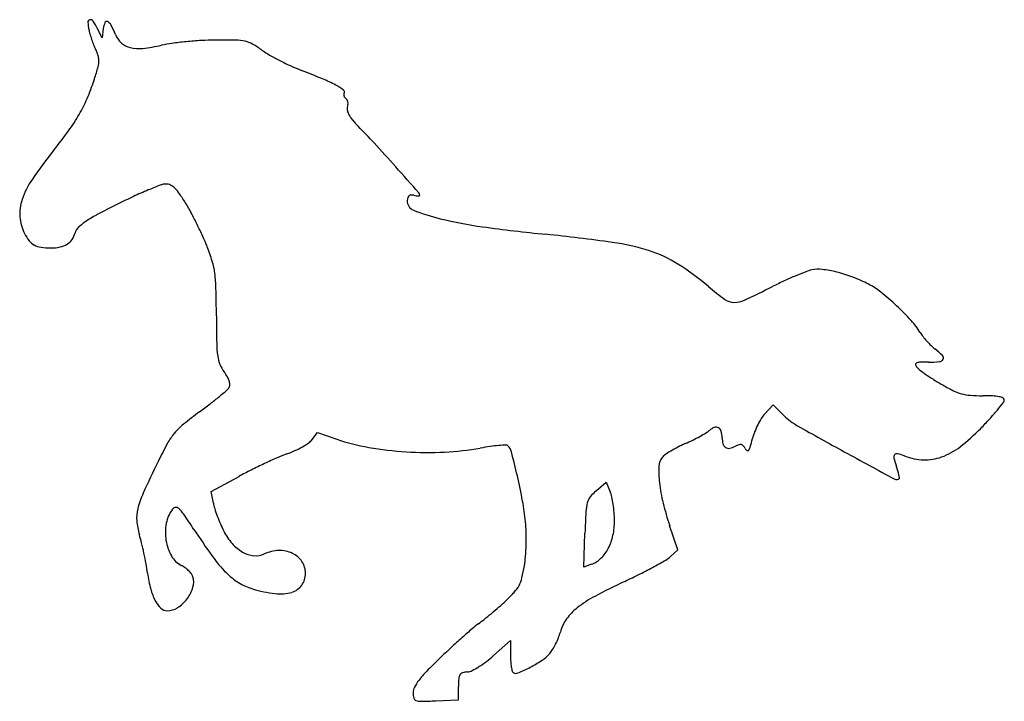
# Model space of a CAD drawing. Units: inches. Extents: x 6 to 299, y 4 to 207.
import ezdxf

# ---------------------------------------------------------------- set-up
doc = ezdxf.new("R2010")
doc.units = ezdxf.units.IN
doc.header["$MEASUREMENT"] = 0
doc.layers.add('freecads.com', color=7, linetype='Continuous')

msp = doc.modelspace()

# ---------------------------------------------------------------- linework, layer by layer
at = {"layer": 'freecads.com'}
for p, q in [((30.07, 201.29), (28.7, 204.04)), ((30.43, 204.06), (30.07, 201.29)), ((227.34, 89.39), (229.8, 92.04)), ((229.8, 92.04), (233.09, 88.85)), ((92.61, 81.74), (94.2, 83.84)), ((94.2, 83.84), (99.93, 81.87)), ((62.58, 66.29), (70.84, 70.79)), ((177.13, 66.52), (180.1, 69.07)), ((180.1, 69.07), (181.33, 66.18)), ((63.2, 62.84), (62.58, 66.29)), ((201.47, 48.97), (199.03, 56.13)), ((173.47, 43.78), (173.81, 53.87)), ((199.31, 46.95), (201.47, 48.97)), ((175.81, 44.64), (173.47, 43.78)), ((146.62, 17.44), (151.65, 21.97)), ((151.65, 21.97), (151.65, 17.44)), ((136.15, 4.29), (136.15, 8.29)), ((129.4, 3.99), (136.15, 4.29))]:
    msp.add_line(p, q, dxfattribs=at)
for centre, radius, start, end in [((26.56, 206), 0.706, 101.2897, 183.7573), ((42.48, 207.05), 16.66, 183.7573, 192.1531), ((26.61, 205.76), 0.947, 33.6883, 101.2897), ((10.32, 194.9), 20.53, 26.425, 33.6883), ((36.93, 203.21), 6.55, 156.4588, 172.5471), ((31.46, 205.59), 0.594, 64.5592, 156.4588), ((30.74, 204.06), 2.29, 27.6569, 64.5592), ((45.14, 207.62), 19.38, 192.1531, 196.562), ((1.24, 188.6), 35.58, 22.6764, 27.6569), ((40.84, 205.14), 7.33, 202.6765, 227.2165), ((61.14, 212.38), 36.07, 196.5619, 199.3308), ((60.57, 212.18), 35.47, 199.3307, 202.1097), ((39.73, 203.95), 5.7, 227.2165, 256.8345), ((55.7, 163.76), 36.23, 97.6239, 102.6353), ((65.97, 87.04), 113.63, 95.4861, 97.6239), ((66.87, 77.7), 123.02, 93.3756, 95.4861), ((64.74, 113.79), 86.87, 90.6363, 93.3756), ((66.28, -25.22), 225.88, 89.1024, 90.6363), ((69.6, 186.24), 14.4, 77.6698, 89.1023), ((71.01, 192.69), 7.8, 60.1767, 77.6699), ((58.86, 171.49), 32.23, 54.0805, 60.1768), ((42.87, 204.98), 16.36, 202.1096, 207.0667), ((20.23, 193.42), 9.06, 15.2282, 27.0666), ((40.96, 209.2), 11.09, 256.8344, 276.4236), ((36.36, 250.03), 52.18, 276.4236, 282.6352), ((92.06, 217.32), 24.36, 234.0806, 240.1995), ((19.31, 194.9), 9.85, 344.0945, 356.0304), ((24.39, 194.55), 4.75, 356.0303, 15.2282), ((116.82, 260.56), 74.19, 240.1996, 242.8674), ((119.55, 265.89), 80.17, 242.8673, 245.4987), ((-61.96, 218.06), 94.34, 341.8259, 344.0945), ((109.54, 243.93), 56.04, 245.4986, 248.94), ((-0.79, -42.6), 250.99, 67.3887, 68.94), ((-32.24, 208.3), 63.07, 336.6124, 341.8259), ((78.16, 146.96), 45.65, 61.9092, 67.3886), ((90.17, 169.46), 20.15, 54.1067, 61.9092), ((101.56, 185.2), 0.723, 328.2825, 54.1067), ((102.92, 184.35), 0.878, 148.2826, 175.2557), ((-16.64, 201.56), 46.07, 330.015, 336.6125), ((103.13, 184.34), 1.09, 175.2557, 198.2383), ((103.29, 184.39), 1.26, 198.2382, 219.3804), ((103.45, 184.52), 1.46, 219.3805, 238.2824), ((102.16, 182.44), 0.982, 26.909, 58.2827), ((101.02, 181.86), 2.27, 10.1098, 26.909), ((100.32, 181.73), 2.97, 355.4497, 10.1098), ((105.14, 180.09), 2.1, 162.3912, 192.554), ((107.64, 180.64), 4.66, 192.554, 209.1904), ((99.83, 181.77), 3.47, 342.3912, 355.4496), ((-26.47, 207.23), 57.42, 324.2141, 330.0151), ((111.77, 182.95), 9.4, 209.1904, 220.4093), ((130.4, 198.81), 33.86, 220.4093, 224.7323), ((-98.33, 259.02), 146, 321.3243, 324.2142), ((-22.65, 47.19), 181.57, 42.571, 44.7324), ((-383.5, -284.3), 671.57, 41.75415, 42.57095), ((124.44, 80.72), 139.34, 141.3243, 145.6854), ((-3313.2, -2899.54), 4598.74, 41.62535, 41.75415), ((30.93, 144.54), 26.13, 145.6853, 160.7519), ((90.12, 44.83), 120.45, 112.6014, 114.8918), ((94.02, 35.46), 130.6, 110.8441, 112.6015), ((49.07, 153.52), 4.27, 90.0001, 110.8441), ((49.07, 154.58), 3.21, 64.4571, 90), ((48.37, 153.12), 4.83, 45.6485, 64.4571), ((43.84, 148.48), 11.31, 34.3566, 45.6485), ((18.11, 149.01), 12.55, 160.7519, 184.3973), ((113.02, -4.53), 174.86, 114.8918, 116.6239), ((-0.9, 117.9), 65.5, 31.2773, 34.3567), ((123.79, 152.69), 2.86, 175.6922, 248.3447), ((124.76, 152.62), 3.84, 162.2427, 175.6922), ((122.17, 153.45), 1.11, 128.469, 162.2428), ((122.09, 153.55), 0.984, 91.9158, 128.4691), ((122.15, 151.69), 2.84, 75.345, 91.9158), ((124.69, 161.39), 7.18, 255.345, 260.9239), ((124.09, 157.63), 3.37, 260.9239, 270.7345), ((124.11, 156), 1.75, 270.7345, 284.058), ((123.54, 154.47), 1.12, 359.9999, 41.6254), ((124.49, 154.47), 0.161, 284.058, 359.9998), ((168.16, -114.53), 297.91, 116.6239, 117.969), ((7.56, 123.04), 55.61, 28.0204, 31.2774), ((145.22, 206.65), 60.92, 248.3447, 256.2628), ((18.62, 149.05), 13.06, 184.3974, 207.3443), ((46.33, 114.9), 38.13, 117.9689, 124.0869), ((-50.33, 92.23), 121.18, 26.2015, 28.0205), ((160.08, 267.45), 123.51, 256.2627, 262.2126), ((25.32, 142.45), 3.37, 134.9584, 165.9107), ((32.67, 135.09), 13.76, 124.0868, 134.9584), ((-52.02, 91.4), 123.06, 24.388, 26.2015), ((219.29, 700.38), 560.47, 262.2126, 264.1491), ((18.41, 148.94), 12.82, 207.3444, 218.6434), ((12.34, 144.09), 5.06, 218.6433, 241.283), ((17.06, 144.16), 5, 301.664, 325.2718), ((16.25, 144.72), 5.99, 325.2718, 345.9106), ((0.67, 115.29), 65.21, 21.4709, 24.388), ((105.86, -406.53), 552.24, 82.0785, 84.1491), ((12.74, 144.82), 5.89, 241.283, 261.8568), ((14.8, 159.23), 20.44, 261.8567, 270), ((14.8, 152.72), 13.93, 269.9999, 281.437), ((16.28, 145.44), 6.5, 281.4369, 301.664), ((10.04, 118.97), 55.14, 16.6978, 21.471), ((172.87, 75.09), 65.98, 72.1839, 82.0785), ((181.8, 102.87), 36.8, 57.7082, 72.1839), ((40.49, 128.11), 23.36, 7.6278, 16.6978), ((157.98, 65.17), 81.4, 49.7116, 57.7082), ((243.82, 120.74), 11.75, 102.2395, 111.1076), ((243.35, 122.89), 9.56, 83.309, 102.2395), ((240.51, 98.65), 33.96, 75.9409, 83.3091), ((22.37, 125.68), 41.63, 1.4235, 7.6278), ((286.49, 13.41), 127.28, 114.7811, 116.5224), ((281.26, 24.74), 114.81, 112.8997, 114.781), ((276.79, 35.33), 103.3, 111.1075, 112.8997), ((238.56, 90.86), 41.99, 69.1059, 75.9409), ((236.62, 85.79), 47.41, 62.8661, 69.1059), ((-315.58, 117.28), 379.69, 0.2022, 1.4235), ((261.17, 186.9), 78.19, 229.7115, 234.2494), ((85.11, 416.92), 323.69, 294.8808, 296.5224), ((248.51, 108.98), 21.36, 51.1432, 62.866), ((218.17, 127.16), 4.58, 234.2494, 270.1131), ((218.16, 130.04), 7.46, 270.1131, 294.8808), ((209.79, 60.92), 83.07, 46.8733, 51.1431), ((209.82, 60.96), 83.02, 42.5857, 46.8733), ((605.72, 120.53), 541.61, 180.2021, 181.0737), ((254.12, 101.68), 22.85, 31.3887, 42.5857), ((284.13, 119.99), 12.3, 211.3888, 218.1438), ((295.1, 128.6), 26.25, 218.1437, 221.9765), ((96.07, 110.98), 31.88, 181.0737, 187.9437), ((295.45, 128.91), 26.71, 221.9764, 225.7933), ((286.96, 120.18), 14.54, 225.7933, 231.8114), ((261.72, 88.1), 26.28, 45.2423, 51.8115), ((74.45, 107.97), 10.05, 187.9437, 202.5316), ((279.27, 106.2), 1.27, 275.0587, 333.965), ((279.54, 106.07), 0.971, 333.965, 45.2423), ((75.03, 108.21), 10.68, 202.5315, 216.4736), ((272.58, 104.19), 0.373, 114.8511, 199.9083), ((274.8, 104.99), 2.74, 199.9084, 219.6901), ((273.44, 102.32), 2.43, 91.7332, 114.8512), ((276.56, 106.45), 5.03, 219.6901, 232.9163), ((276.03, 16.65), 88.14, 90, 91.7331), ((276.03, 142.8), 38.01, 270, 275.0586), ((54.36, 92.92), 15.03, 30.0167, 36.4736), ((61.65, 97.14), 6.61, 18.0816, 30.0167), ((308.21, 148.32), 57.51, 232.9163, 235.1326), ((311.19, 152.6), 62.73, 235.1326, 237.5346), ((318.02, 163.33), 75.45, 237.5346, 239.6261), ((65.2, 98.84), 3.13, 311.1022, 330.7674), ((64.2, 97.97), 3.92, 2.3566, 18.0816), ((66.58, 98.07), 1.54, 330.7674, 2.3565), ((308.71, 147.45), 57.03, 239.6262, 243.5448), ((-0.63, 173.74), 102.84, 307.6918, 309.6652), ((-10.12, 185.17), 117.7, 309.6652, 311.1022), ((289.78, 109.41), 14.55, 243.5449, 254.3637), ((289.58, 108.68), 13.79, 254.3637, 265.5595), ((292.21, 142.56), 47.77, 265.5595, 270), ((292.21, 28.89), 65.9, 87.4239, 90), ((294.57, 81.39), 13.34, 79.0055, 87.4239), ((296.17, 89.61), 4.98, 64.8044, 79.0054), ((298.02, 93.55), 0.623, 359.4279, 64.8044), ((-30.99, 213.02), 152.48, 306.2228, 307.6918), ((220.8, 153.43), 98.47, 320.3081, 321.9761), ((297.37, 93.55), 1.27, 321.9761, 359.4277), ((133.86, -12.02), 126.47, 126.2229, 128.981), ((246.18, 75.78), 23.35, 148.3231, 153.6765), ((233.75, 83.45), 8.74, 137.1766, 148.3231), ((246.8, 102.99), 19.69, 225.895, 240.5539), ((203.71, 170.54), 122.61, 315.8086, 317.6397), ((239.5, 137.91), 74.17, 317.6398, 320.308), ((66.28, 71.49), 19.04, 128.981, 140.1455), ((213.92, 81.04), 4.61, 110.4727, 131.8426), ((212.82, 83.99), 1.46, 60.182, 110.4727), ((212.64, 83.69), 1.81, 16.4528, 60.1819), ((247.8, 74.98), 25.16, 153.6764, 158.9259), ((801.31, 1085.24), 1147.66, 240.5539, 241.34779), ((249.84, 125.7), 58.28, 307.7213, 315.8086), ((66.29, 71.48), 19.07, 140.1456, 151.3016), ((181.46, 131.22), 55.33, 296.1994, 298.7093), ((184.5, 125.67), 49, 298.7092, 301.1561), ((206.41, 89.42), 6.64, 301.1561, 311.8425), ((207.91, 82.29), 6.75, 0, 16.4527), ((221.71, 82.29), 7.06, 180, 195.2473), ((240.5, 77.79), 17.33, 158.9259, 165.8666), ((160.9, 19.68), 126.92, 151.3017, 154.0529), ((74.84, 105.95), 30.26, 294.6586, 299.5076), ((77.02, 102.08), 25.82, 299.5077, 304.4163), ((89.2, 84.31), 4.27, 304.4163, 322.9727), ((120.06, 140.38), 61.88, 251.0142, 260.1471), ((126.85, 179.44), 101.52, 260.1471, 266.4501), ((128.26, 159.38), 81.44, 272.6404, 280.1835), ((156.16, 4.04), 76.37, 97.9596, 100.1835), ((151.87, 34.68), 45.44, 94.6787, 97.9597), ((152.77, 23.74), 56.41, 92.5062, 94.6787), ((150.34, 79.29), 0.819, 47.5624, 92.5061), ((148.48, 77.25), 3.57, 14.3683, 47.5624), ((218.59, 46.08), 37.54, 117.1698, 120.8085), ((220.43, 42.5), 41.57, 113.799, 117.1699), ((179.96, 134.26), 58.72, 293.799, 296.1994), ((216.65, 80.91), 1.81, 195.2474, 237.1018), ((216.58, 80.8), 1.68, 237.1017, 281.133), ((215.74, 85.06), 6.02, 281.1331, 298.155), ((221.79, 73.75), 6.8, 108.6382, 118.1551), ((220.04, 78.94), 1.33, 76.7215, 108.6381), ((220.08, 79.11), 1.15, 41.5934, 76.7215), ((217.44, 76.77), 4.69, 29.2326, 41.5933), ((220.08, 80.35), 3.05, 323.8869, 343.952), ((147.93, 101.1), 78.13, 343.952, 345.8666), ((272.91, 95.87), 20.57, 290.1329, 307.7213), ((144.63, -66.54), 155.9, 113.6062, 115.1291), ((101.85, 31.34), 49.08, 110.0031, 113.6062), ((74.13, 107.48), 31.95, 290.003, 294.6585), ((127.12, 183.92), 106.01, 266.4501, 272.6404), ((-148.56, 1.16), 310.2, 12.9982, 14.3683), ((200.04, 73.73), 4.24, 140.4439, 178.4466), ((200.04, 73.72), 4.25, 124.3745, 140.4439), ((216.16, 50.16), 32.8, 120.8085, 124.3745), ((223.03, 79.89), 1.72, 209.2326, 236.349), ((222.27, 78.75), 0.346, 236.349, 323.887), ((2139.42, 3534.2), 3938.35, 241.34776, 241.59665), ((266.88, 76.5), 1.14, 141.0492, 194.3881), ((296.27, 84.04), 31.48, 194.3882, 199.2186), ((266.66, 76.68), 0.861, 75.9152, 141.0492), ((262.08, 58.39), 19.71, 69.1832, 75.9151), ((275.19, 92.89), 17.2, 249.1833, 268.1941), ((275.1, 89.9), 14.2, 268.1942, 290.1329), ((448.06, -120.04), 446.28, 154.053, 155.3937), ((150.06, -78.12), 168.69, 115.129, 116.634), ((231.5, 72.87), 35.71, 178.4466, 186.37), ((239.28, 64.17), 28.88, 16.6015, 19.2187), ((127.82, -33.79), 119.09, 116.6339, 118.5877), ((-9.43, 33.28), 167.42, 10.3836, 12.9982), ((251.05, 67.68), 16.59, 12.6382, 16.6016), ((248.56, 67.13), 19.14, 9.8527, 12.6383), ((267.13, 70.35), 0.298, 315, 9.8526), ((244.23, 74.3), 48.53, 186.37, 193.686), ((266.57, 70.91), 1.09, 241.5966, 315), ((67.31, 54.33), 27.49, 155.3938, 165.6291), ((179.24, 61.69), 4.88, 142.0655, 165.3126), ((185.41, 56.88), 12.7, 130.6838, 142.0655), ((173.6, 62.88), 8.41, 12.4242, 23.1202), ((149.41, 57.55), 33.17, 8.5678, 12.4242), ((52.09, 60.28), 1.27, 46.7416, 95.7159), ((76.53, 65.24), 13.54, 190.1959, 197.4379), ((82.02, 50.04), 74.44, 5.5916, 10.3835), ((187.55, 59.52), 13.47, 165.3126, 176.8535), ((145.31, 56.93), 37.32, 4.7816, 8.5678), ((272.26, 81.12), 77.37, 193.686, 198.8445), ((50.96, 58.52), 10.61, 165.6293, 185.011), ((58.93, 55.02), 9.91, 142.7804, 169.4076), ((52.1, 60.21), 1.34, 95.7159, 142.7804), ((45.98, 53.79), 10.18, 34.3642, 46.7416), ((-169.3, -93.42), 270.98, 33.2153, 34.3641), ((106.95, 74.8), 45.43, 197.438, 200.3778), ((111.08, 76.33), 49.83, 200.3779, 203.273), ((479.84, 43.45), 306.2, 176.8535, 178.0487), ((151.31, 57.43), 31.3, 0.4614, 4.7816), ((61.31, 59.43), 21, 185.011, 196.6412), ((63.91, 54.09), 14.99, 169.4077, 188.9462), ((99.53, 71.36), 37.26, 203.273, 206.8731), ((113.77, 53.14), 42.54, 1.3681, 5.5915), ((161.92, 57.52), 20.69, 348.0773, 0.4613), ((-3.63, 40.02), 46.77, 13.5774, 16.6412), ((239.84, 174.47), 218.06, 213.2152, 215.7787), ((82.65, 62.81), 18.34, 206.8731, 220.9599), ((80.43, 52.35), 75.89, 358.6301, 1.368), ((167.28, 56.39), 15.21, 332.4823, 348.0773), ((-69.94, 24), 114.99, 12.0128, 13.5774), ((62.77, 53.91), 13.83, 188.9463, 209.3227), ((77.71, 58.52), 11.79, 220.9599, 240.5678), ((82.44, 52.3), 73.88, 355.8766, 358.6301), ((-74.34, 23.07), 119.49, 10.4593, 12.0127), ((56.96, 50.64), 7.16, 209.3226, 242.6557), ((96.09, 70.87), 40.87, 215.7786, 224.6383), ((76.11, 55.69), 8.55, 240.5678, 264.0928), ((75.85, 53.23), 6.07, 264.0928, 294.4954), ((83.07, 37.4), 11.32, 91.9728, 114.4954), ((82.98, 39.9), 8.82, 64.8177, 91.9728), ((83.73, 41.5), 7.05, 33.8067, 64.8177), ((123.74, 49.32), 32.47, 350.7861, 355.8766), ((170.18, 54.88), 11.94, 314.7317, 332.4824), ((193.87, 52.77), 7.97, 300.0941, 313.0474), ((-25.74, 32.04), 70.07, 8.1426, 10.4593), ((49.7, 36.62), 8.63, 53.7975, 62.6556), ((84.37, 41.93), 6.28, 360, 33.8067), ((110.09, 51.54), 46.3, 346.2721, 350.7862), ((173.19, 51.84), 7.66, 289.9876, 314.7317), ((124.97, 171.67), 145.38, 298.5305, 300.0942), ((86.28, 48.07), 43.1, 188.1426, 194.5306), ((48.99, 35.64), 9.84, 45.773, 53.7976), ((49.93, 36.61), 8.49, 37.3379, 45.773), ((54.52, 40.11), 2.71, 17.6088, 37.3379), ((81.47, 56.44), 20.33, 224.6383, 238.1113), ((84.58, 41.93), 6.07, 324.2735, 360), ((103.13, 215), 193.91, 295.1884, 296.6872), ((124.13, 173.22), 147.15, 296.6872, 298.5305), ((52.03, 39.32), 5.33, 343.064, 17.6088), ((79.76, 53.69), 17.08, 238.1113, 253.4603), ((84.96, 41.66), 5.6, 286.3374, 324.2735), ((145.78, 42.8), 9.55, 317.2649, 331.8067), ((145.71, 42.83), 9.63, 331.8067, 346.2721), ((275.28, -151.04), 210.59, 115.1884, 117.903), ((60.6, 41.41), 16.56, 194.5306, 207.5749), ((46.61, 40.97), 11, 322.9614, 343.064), ((87.04, 78.21), 42.67, 253.4603, 262.6911), ((83.15, 47.85), 12.06, 262.6911, 286.3374), ((119.65, 66.94), 45.13, 312.6689, 317.2648), ((53.38, 37.64), 8.42, 207.575, 226.4144), ((46.47, 41.08), 11.17, 303.0255, 322.9615), ((80.29, 109.64), 103.21, 311.1726, 312.6689), ((193.02, 4.31), 34.8, 117.9029, 128.1786), ((49.46, 33.52), 2.73, 226.4144, 269.9999), ((49.46, 36.48), 5.69, 270, 303.0256), ((53.46, 140.02), 143.73, 308.9419, 310.0633), ((46.93, 147.78), 153.87, 310.0634, 311.1726), ((181.27, 19.25), 15.79, 128.1786, 144.7665), ((161.25, 0.99), 32.23, 126.4235, 130.6984), ((113.27, 66.01), 48.57, 306.4235, 308.9419), ((178.87, 20.95), 12.86, 144.7666, 164.1215), ((281.11, -138.37), 216.04, 130.6984, 131.7474), ((148.9, 29.47), 18.3, 338.2953, 344.1215), ((298.55, -157.91), 242.24, 131.7474, 132.8202), ((144.55, 31.02), 22.91, 328.9922, 333.692), ((142.62, 31.97), 25.06, 333.6921, 338.2953), ((299.5, -158.93), 243.63, 132.8201, 133.8883), ((154.45, 25.99), 11.9, 303.6721, 318.3276), ((157.64, 23.15), 7.63, 318.3275, 328.9922), ((244.66, -101.93), 164.53, 133.8883, 135.7994), ((126.25, 39.78), 30.21, 301.9996, 307.1297), ((124.72, 41.8), 32.75, 307.1297, 311.9583), ((177.56, 17.44), 25.91, 180, 183.9267), ((168.38, 16.81), 16.71, 183.9267, 189.3816), ((139.37, 48.63), 39.11, 297.6312, 303.672), ((149.06, -8.96), 31.18, 135.7994, 142.3518), ((137.77, 10.95), 1.39, 107.5327, 147.8405), ((139.8, 4.55), 8.11, 96.5786, 107.5327), ((138.4, 16.65), 4.08, 276.5786, 296.7997), ((128.69, 35.87), 25.61, 296.7997, 301.9996), ((166.47, 16.49), 14.77, 189.3816, 194.3472), ((152.88, 13.02), 0.736, 194.3473, 238.2825), ((153.31, 13.73), 1.57, 238.2826, 293.1739), ((133.92, 59.03), 50.85, 293.1739, 297.6312), ((135.11, 1.8), 13.56, 142.3518, 152.6599), ((168.22, 8.29), 32.07, 175.8504, 180), ((138.59, 10.44), 2.35, 147.8405, 175.8503), ((126.31, 6.35), 3.65, 152.6599, 180), ((128.79, 6.35), 6.14, 180, 194.8835), ((123.85, 5.04), 1.02, 194.8836, 250.7302), ((124.86, 7.92), 4.08, 250.7301, 271.3025), ((120.14, 215.55), 211.76, 271.3025, 272.5083)]:
    msp.add_arc(centre, radius, start, end, dxfattribs=at)

doc.saveas('drawing.dxf')
